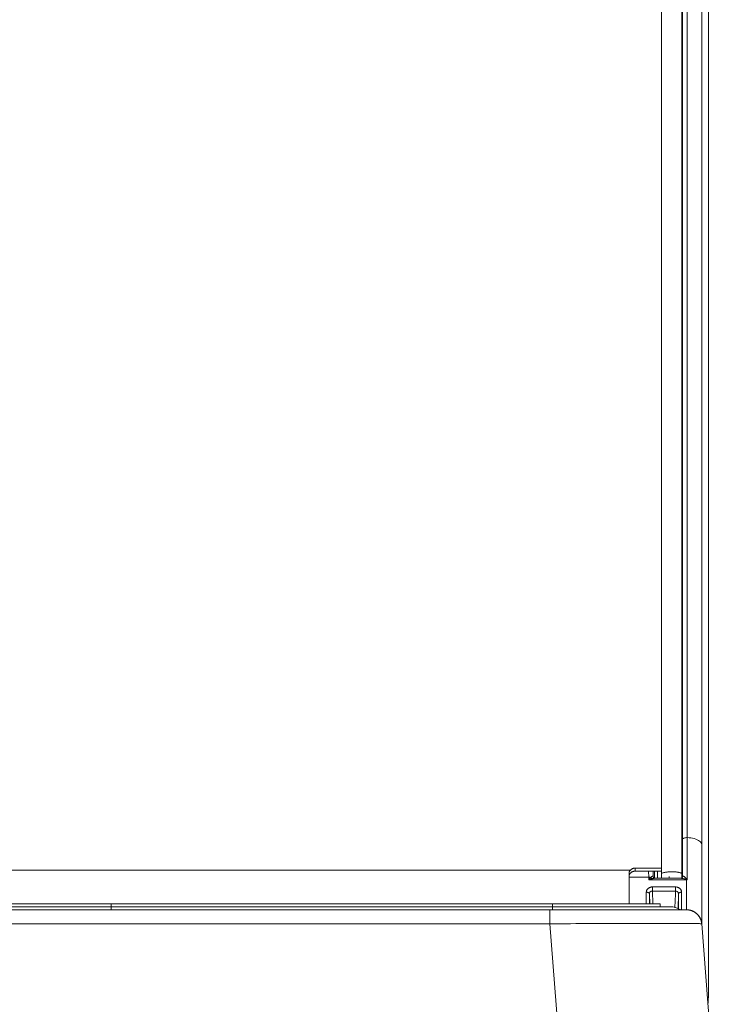
# Model space of a CAD drawing. Units: millimetres. Extents: x 501 to 799, y 352 to 542.
# Drawn here: x 546 to 569, y 384 to 416 of the extents above; entities that cross this region are included whole.
import ezdxf

# ---------------------------------------------------------------- set-up
doc = ezdxf.new("R2010")
doc.units = ezdxf.units.MM
doc.header["$MEASUREMENT"] = 0
doc.layers.add('DWGVIEWS', color=7, linetype='Continuous', lineweight=0)

msp = doc.modelspace()

# ---------------------------------------------------------------- linework, layer by layer
at = {"layer": 'DWGVIEWS', "color": 250, "lineweight": 9}
for p, q in [((568.23, 389.312), (568.23, 443.785)), ((568.387, 443.859), (568.387, 389.386)), ((568.226, 443.679), (568.226, 388.082)), ((568.862, 443.629), (568.862, 389.156)), ((569.084, 387.744), (569.084, 442.217)), ((569.084, 384.488), (569.084, 442.209)), ((567.544, 407.621), (567.545, 413.365)), ((567.544, 403.122), (567.544, 407.621)), ((568.205, 403.631), (568.205, 403.657)), ((567.544, 403.052), (567.544, 403.122)), ((567.544, 402.992), (567.544, 403.052)), ((567.544, 402.848), (567.544, 402.992)), ((567.544, 402.769), (567.544, 402.848)), ((567.544, 402.745), (567.544, 402.769)), ((567.544, 402.696), (567.544, 402.745)), ((567.544, 402.586), (567.544, 402.696)), ((567.544, 402.519), (567.544, 402.586)), ((567.544, 402.439), (567.544, 402.519)), ((567.544, 402.354), (567.544, 402.439)), ((567.544, 402.347), (567.544, 402.354)), ((567.544, 402.343), (567.544, 402.347)), ((567.544, 402.329), (567.544, 402.343)), ((567.544, 402.231), (567.544, 402.329)), ((567.544, 402.221), (567.544, 402.231)), ((567.544, 402.175), (567.544, 402.221)), ((567.544, 402.17), (567.544, 402.175)), ((567.545, 391.863), (567.544, 402.17)), ((568.205, 392.36), (568.205, 392.4)), ((567.545, 391.793), (567.545, 391.863)), ((567.545, 391.733), (567.545, 391.793)), ((567.545, 391.59), (567.545, 391.733)), ((567.545, 391.511), (567.545, 391.59)), ((567.545, 391.486), (567.545, 391.511)), ((567.545, 391.437), (567.545, 391.486)), ((567.545, 391.328), (567.545, 391.437)), ((567.545, 391.261), (567.545, 391.328)), ((567.545, 391.181), (567.545, 391.261)), ((567.545, 391.096), (567.545, 391.181)), ((567.545, 391.089), (567.545, 391.096)), ((567.545, 391.084), (567.545, 391.089)), ((567.545, 391.071), (567.545, 391.084)), ((567.545, 390.973), (567.545, 391.071)), ((567.545, 390.963), (567.545, 390.973)), ((567.545, 390.916), (567.545, 390.963)), ((567.545, 390.912), (567.545, 390.916)), ((567.545, 388.383), (567.545, 390.912)), ((568.862, 389.156), (568.862, 386.562)), ((568.212, 388.218), (568.212, 388.756)), ((566.675, 388.383), (567.545, 388.383)), ((506.475, 388.314), (566.475, 388.314)), ((566.475, 388.314), (566.515, 388.314)), ((566.475, 388.113), (566.475, 388.087)), ((567.121, 388.087), (566.475, 388.087)), ((566.675, 388.283), (567.118, 388.283)), ((567.118, 388.283), (567.271, 388.283)), ((567.12, 388.087), (567.118, 388.283)), ((567.271, 388.283), (567.31, 388.283)), ((567.271, 388.102), (567.271, 388.096)), ((567.271, 388.099), (567.271, 388.102)), ((567.277, 388.077), (567.279, 388.074)), ((567.279, 388.074), (567.279, 388.074)), ((567.31, 388.283), (567.41, 388.283)), ((567.31, 388.051), (567.31, 388.283)), ((567.41, 388.283), (567.54, 388.283)), ((567.41, 388.283), (567.41, 388.049)), ((567.54, 388.283), (567.542, 388.283)), ((567.54, 388.107), (567.54, 388.107)), ((567.542, 388.283), (567.545, 388.283)), ((567.542, 388.283), (567.542, 388.119)), ((567.542, 388.119), (567.542, 388.115)), ((567.542, 388.118), (567.542, 388.115)), ((567.542, 388.115), (567.542, 388.107)), ((567.542, 388.107), (567.542, 388.107)), ((567.542, 388.107), (567.542, 388.105)), ((567.545, 388.284), (567.545, 388.283)), ((567.545, 388.284), (567.545, 388.283)), ((567.545, 388.283), (567.545, 388.214)), ((567.796, 388.105), (567.796, 388.103)), ((567.796, 388.104), (567.796, 388.103)), ((567.796, 388.103), (567.796, 388.102)), ((567.796, 388.102), (567.796, 388.062)), ((567.796, 388.086), (567.796, 388.084)), ((567.796, 388.084), (567.796, 388.049)), ((568.192, 388.221), (568.205, 388.216)), ((568.207, 388.147), (568.205, 388.216)), ((568.212, 388.145), (568.212, 388.218)), ((568.212, 388.063), (568.212, 388.145)), ((568.224, 388.077), (568.222, 388.075)), ((568.222, 388.075), (568.222, 388.074)), ((568.229, 388.097), (568.23, 388.102)), ((568.23, 388.102), (568.23, 388.099)), ((568.23, 388.099), (568.23, 388.099)), ((568.363, 387.999), (567.121, 387.999)), ((567.242, 387.765), (568, 387.765)), ((567.41, 388.049), (567.32, 388.049)), ((567.542, 388.049), (567.41, 388.049)), ((567.796, 388.049), (567.542, 388.049)), ((567.931, 388.049), (567.796, 388.049)), ((567.796, 388.049), (567.796, 388.049)), ((567.796, 388.049), (567.796, 388.049)), ((567.996, 388.049), (567.931, 388.049)), ((567.997, 388.049), (567.996, 388.049)), ((568.031, 388.049), (567.997, 388.049)), ((567.997, 388.049), (567.997, 388.049)), ((568.066, 388.049), (568.031, 388.049)), ((568.094, 388.049), (568.066, 388.049)), ((568.096, 388.049), (568.094, 388.049)), ((568.108, 388.049), (568.096, 388.049)), ((568.18, 388.049), (568.108, 388.049)), ((568.18, 388.049), (568.18, 388.049)), ((568.18, 388.049), (568.18, 388.049)), ((568.181, 388.049), (568.18, 388.049)), ((569.084, 384.496), (569.084, 387.744)), ((567.042, 387.213), (567.042, 387.592)), ((567.142, 387.543), (567.142, 387.213)), ((567.153, 387.213), (567.142, 387.543)), ((567.242, 387.63), (567.256, 387.213)), ((567.996, 387.63), (567.242, 387.63)), ((567.982, 387.092), (567.996, 387.532)), ((567.996, 387.532), (568, 387.63)), ((568, 387.63), (567.996, 387.63)), ((568.1, 387.543), (568.083, 387.056)), ((568.1, 387.048), (568.1, 387.543)), ((568.2, 387.592), (568.2, 387.013)), ((549.475, 387.213), (523.475, 387.213)), ((549.475, 387.113), (523.475, 387.113)), ((549.475, 387.213), (549.475, 387.113)), ((563.966, 387.213), (549.475, 387.213)), ((563.966, 387.213), (563.966, 387.113)), ((563.966, 387.113), (563.966, 387.113)), ((563.966, 387.112), (563.966, 387.113)), ((567.154, 387.213), (567.143, 387.213)), ((567.5, 387.213), (567.5, 387.113)), ((567.502, 387.113), (567.501, 387.113)), ((567.502, 387.209), (567.502, 387.113)), ((567.953, 387.099), (567.982, 387.093)), ((567.982, 387.093), (567.992, 387.09)), ((567.997, 387.088), (568.002, 387.087)), ((546.475, 387.013), (544.538, 387.013)), ((546.901, 387.013), (546.475, 387.013)), ((546.901, 387.013), (546.475, 387.013)), ((549.475, 387.013), (546.901, 387.013)), ((549.475, 387.013), (549.475, 387.013)), ((563.877, 387.013), (563.877, 387.013)), ((563.966, 387.013), (563.915, 387.013)), ((567.502, 387.013), (567.501, 387.013)), ((568.084, 387.013), (568.068, 387.013)), ((568.101, 387.013), (568.084, 387.013)), ((568.116, 387.013), (568.101, 387.013)), ((568.12, 387.013), (568.116, 387.013)), ((568.34, 387.013), (568.347, 387.013)), ((568.351, 387.013), (568.343, 387.013)), ((568.364, 387.013), (568.362, 387.013)), ((568.363, 387.013), (568.363, 387.014)), ((568.363, 387.012), (568.363, 387.013)), ((568.363, 387.013), (568.363, 387.013)), ((568.363, 387.013), (568.363, 387.013)), ((568.363, 387.011), (568.363, 387.012)), ((568.365, 387.013), (568.364, 387.013)), ((568.365, 387.013), (568.364, 387.013)), ((568.364, 387.013), (568.364, 387.013)), ((568.365, 387.013), (568.365, 387.013)), ((568.365, 387.013), (568.365, 387.013)), ((568.365, 387.013), (568.369, 387.013)), ((568.365, 387.013), (568.365, 387.013)), ((568.365, 387.013), (568.365, 387.013)), ((568.369, 387.013), (568.373, 387.013)), ((568.369, 387.013), (568.372, 387.013)), ((568.391, 387.013), (568.399, 387.012)), ((563.877, 386.553), (509.073, 386.553)), ((566.574, 352.273), (563.877, 386.553)), ((568.856, 386.597), (568.857, 386.592)), ((568.856, 386.594), (568.857, 386.591)), ((568.861, 386.553), (568.862, 386.548)), ((568.861, 386.553), (568.861, 386.553)), ((568.862, 386.562), (568.862, 386.557)), ((568.862, 386.557), (568.862, 386.553)), ((568.862, 386.553), (568.862, 386.548)), ((568.862, 386.548), (569.065, 383.963)), ((569.083, 384.496), (569.084, 384.488)), ((569.065, 383.963), (569.066, 383.95)), ((569.066, 383.95), (569.437, 379.233))]:
    msp.add_line(p, q, dxfattribs=at)
for points in [[(568.205, 414.896), (568.205, 415.07), (568.205, 415.579), (568.205, 416.597), (568.205, 417.106), (568.205, 417.616), (568.205, 418.125), (568.205, 419.143), (568.205, 419.652), (568.205, 420.161), (568.205, 421.179), (568.205, 421.688), (568.205, 422.197), (568.205, 422.706), (568.205, 423.725), (568.205, 424.234), (568.205, 424.743), (568.205, 425.761), (568.205, 426.154)], [(567.545, 413.365), (567.545, 424.837), (567.545, 425.122)], [(568.212, 388.756), (568.212, 388.814), (568.212, 391.375), (568.212, 392.656), (568.212, 395.217), (568.212, 397.779), (568.212, 400.341), (568.212, 402.902), (568.212, 405.464), (568.212, 408.025), (568.212, 410.587), (568.212, 415.71), (568.212, 418.272)], [(568.212, 388.756), (568.212, 388.8), (568.212, 389.083), (568.212, 389.454), (568.212, 389.825), (568.212, 390.196), (568.212, 390.474), (568.212, 390.752), (568.212, 391.029), (568.212, 391.305), (568.212, 391.522), (568.212, 391.738), (568.212, 391.954), (568.212, 392.169), (568.212, 392.352), (568.212, 392.533), (568.212, 392.715), (568.212, 392.895), (568.212, 393.076), (568.212, 393.255), (568.212, 393.424), (568.212, 393.593), (568.212, 393.761), (568.212, 393.928), (568.212, 394.095), (568.212, 394.261), (568.212, 394.426), (568.212, 394.591), (568.212, 394.755), (568.212, 394.919), (568.212, 395.047), (568.212, 395.174), (568.212, 395.301), (568.212, 395.428), (568.212, 395.554), (568.212, 395.682), (568.212, 395.808), (568.212, 395.935), (568.212, 396.061), (568.212, 396.186), (568.212, 396.311), (568.212, 396.435), (568.212, 396.559), (568.212, 396.688), (568.212, 396.817), (568.212, 396.945), (568.212, 397.072), (568.212, 397.199), (568.212, 397.325), (568.212, 397.45), (568.212, 397.575), (568.212, 397.699), (568.212, 397.823), (568.212, 397.945), (568.212, 398.068), (568.212, 398.182), (568.212, 398.296), (568.212, 398.41), (568.212, 398.522), (568.212, 398.635), (568.212, 398.736), (568.212, 398.837), (568.212, 398.937), (568.212, 399.037), (568.212, 399.136), (568.212, 399.235), (568.212, 399.333), (568.212, 399.441), (568.212, 399.548), (568.212, 399.654), (568.212, 399.759), (568.212, 399.864), (568.212, 399.951), (568.212, 400.037), (568.212, 400.123), (568.212, 400.208), (568.212, 400.293), (568.212, 400.378), (568.212, 400.477), (568.212, 400.575), (568.212, 400.672), (568.212, 400.769), (568.212, 400.858), (568.212, 400.946), (568.212, 401.034), (568.212, 401.121), (568.212, 401.207), (568.212, 401.292), (568.212, 401.375), (568.212, 401.458), (568.212, 401.541), (568.212, 401.625), (568.212, 401.708), (568.212, 401.79), (568.212, 401.872), (568.212, 401.953), (568.212, 402.034), (568.212, 402.114), (568.212, 402.193), (568.212, 402.272), (568.212, 402.35), (568.212, 402.427), (568.212, 402.504), (568.212, 402.58), (568.212, 402.656), (568.212, 402.724), (568.212, 402.792), (568.212, 402.86), (568.212, 402.927), (568.212, 402.993), (568.212, 403.059), (568.212, 403.131), (568.212, 403.201), (568.212, 403.271), (568.212, 403.341), (568.212, 403.41), (568.212, 403.479), (568.212, 403.548), (568.212, 403.739), (568.212, 403.93), (568.212, 404.157), (568.212, 404.385), (568.212, 404.614), (568.212, 404.874), (568.212, 405.134), (568.212, 405.395), (568.212, 405.657), (568.212, 405.918), (568.212, 406.181), (568.212, 406.49), (568.212, 406.8), (568.212, 407.111), (568.212, 407.423), (568.212, 407.759), (568.212, 408.096), (568.212, 408.434), (568.212, 408.773), (568.212, 409.111), (568.212, 409.451), (568.212, 409.851), (568.212, 410.252), (568.212, 410.653), (568.212, 411.055), (568.212, 411.534), (568.212, 412.014), (568.212, 412.494), (568.212, 412.974), (568.212, 413.455), (568.212, 413.936), (568.212, 414.26), (568.212, 414.584), (568.212, 414.909), (568.212, 415.235), (568.212, 415.561), (568.212, 415.882), (568.212, 416.203), (568.212, 416.524)], [(568.205, 403.657), (568.205, 404.889), (568.205, 405.907), (568.205, 406.925), (568.205, 407.943), (568.205, 408.452), (568.205, 409.47), (568.205, 409.979), (568.205, 410.488), (568.205, 410.998), (568.205, 412.016), (568.205, 412.525), (568.205, 413.034), (568.205, 413.543), (568.205, 414.561), (568.205, 414.896)], [(567.545, 412.477), (567.545, 412.417), (567.545, 411.163), (567.545, 409.908), (567.545, 408.654), (567.545, 406.146), (567.545, 403.638), (567.545, 401.129), (567.545, 398.621), (567.545, 396.113), (567.545, 393.604), (567.545, 392.35), (567.545, 390.282), (567.545, 389.248), (567.545, 389.119), (567.545, 388.989), (567.545, 388.86), (567.545, 388.731), (567.545, 388.472), (567.545, 388.427)], [(568.205, 392.4), (568.205, 392.671), (568.205, 393.689), (568.205, 394.707), (568.205, 395.725), (568.205, 397.762), (568.205, 398.78), (568.205, 399.798), (568.205, 400.816), (568.205, 401.834), (568.205, 402.852), (568.205, 403.631)], [(568.205, 388.216), (568.205, 388.28), (568.205, 388.344), (568.205, 388.471), (568.205, 388.534), (568.205, 388.598), (568.205, 388.662), (568.205, 388.725), (568.205, 388.789), (568.205, 388.916), (568.205, 388.98), (568.205, 389.044), (568.205, 389.107), (568.205, 389.171), (568.205, 389.298), (568.205, 389.362), (568.205, 389.616), (568.205, 390.634), (568.205, 391.653), (568.205, 392.36)], [(568.23, 389.312), (568.233, 389.327), (568.243, 389.341), (568.257, 389.354), (568.277, 389.366), (568.301, 389.375), (568.328, 389.381), (568.357, 389.385), (568.387, 389.386)], [(568.862, 389.156), (568.853, 389.185), (568.838, 389.214), (568.816, 389.242), (568.787, 389.269), (568.752, 389.293), (568.711, 389.315), (568.666, 389.335), (568.616, 389.352), (568.562, 389.365), (568.505, 389.376), (568.447, 389.382), (568.387, 389.386)], [(568.387, 389.386), (568.387, 388.609), (568.387, 387.999)], [(568.23, 388.102), (568.23, 388.78), (568.23, 389.312)], [(568.212, 388.063), (568.212, 388.235), (568.212, 388.517), (568.212, 388.756)], [(566.515, 388.314), (566.522, 388.321), (566.529, 388.329), (566.537, 388.335), (566.545, 388.342), (566.554, 388.348), (566.563, 388.354), (566.573, 388.359), (566.583, 388.364), (566.592, 388.368), (566.603, 388.372), (566.614, 388.375), (566.625, 388.378), (566.637, 388.38), (566.649, 388.382), (566.658, 388.383), (566.666, 388.383), (566.675, 388.383)], [(566.675, 388.383), (566.675, 388.358), (566.675, 388.333), (566.675, 388.308), (566.675, 388.283)], [(567.545, 388.427), (567.545, 388.343), (567.545, 388.284)], [(567.545, 388.383), (567.545, 388.333), (567.545, 388.284)], [(566.475, 388.213), (566.475, 388.222), (566.476, 388.231), (566.478, 388.24), (566.48, 388.249), (566.483, 388.258), (566.486, 388.267), (566.49, 388.275), (566.494, 388.283), (566.498, 388.291), (566.503, 388.299), (566.509, 388.306), (566.515, 388.314)], [(566.515, 388.214), (566.508, 388.206), (566.503, 388.198), (566.497, 388.19), (566.492, 388.181), (566.488, 388.172), (566.484, 388.163), (566.482, 388.155), (566.479, 388.147), (566.477, 388.138), (566.476, 388.13), (566.475, 388.121), (566.475, 388.113)], [(566.475, 388.213), (566.475, 388.17), (566.475, 388.128), (566.475, 388.088), (566.475, 388.049), (566.475, 388.011), (566.475, 387.968), (566.475, 387.928), (566.475, 387.889), (566.475, 387.853), (566.475, 387.818), (566.475, 387.785), (566.475, 387.744), (566.475, 387.705), (566.475, 387.669), (566.475, 387.635), (566.475, 387.604), (566.475, 387.566), (566.475, 387.531), (566.475, 387.499), (566.475, 387.467), (566.475, 387.439), (566.475, 387.412), (566.475, 387.388), (566.475, 387.367), (566.475, 387.347), (566.475, 387.329), (566.475, 387.306), (566.475, 387.287), (566.475, 387.27), (566.475, 387.255), (566.475, 387.239), (566.475, 387.226), (566.475, 387.215), (566.475, 387.213)], [(566.475, 388.113), (566.475, 388.138), (566.475, 388.163), (566.475, 388.188), (566.475, 388.213)], [(566.475, 388.087), (566.475, 388.045), (566.475, 387.98), (566.475, 387.92), (566.475, 387.862), (566.475, 387.791), (566.475, 387.725), (566.475, 387.665), (566.475, 387.611), (566.475, 387.554), (566.475, 387.502), (566.475, 387.455), (566.475, 387.413), (566.475, 387.374), (566.475, 387.339), (566.475, 387.306), (566.475, 387.261), (566.475, 387.222), (566.475, 387.213)], [(566.675, 388.283), (566.664, 388.283), (566.653, 388.282), (566.642, 388.281), (566.631, 388.279), (566.62, 388.277), (566.609, 388.274), (566.598, 388.27), (566.588, 388.266), (566.578, 388.262), (566.569, 388.257), (566.559, 388.251), (566.55, 388.245), (566.54, 388.238), (566.531, 388.231), (566.526, 388.225), (566.52, 388.22), (566.515, 388.214)], [(567.121, 387.999), (567.121, 388.048), (567.121, 388.087)], [(567.121, 388.087), (567.138, 388.087), (567.156, 388.085), (567.173, 388.083), (567.191, 388.079)], [(567.121, 387.999), (567.131, 388.012), (567.141, 388.024), (567.152, 388.037), (567.161, 388.048), (567.171, 388.059), (567.181, 388.07), (567.191, 388.079)], [(567.192, 388.079), (567.198, 388.085), (567.205, 388.092), (567.211, 388.097), (567.217, 388.103), (567.223, 388.107), (567.229, 388.111), (567.235, 388.115), (567.24, 388.117), (567.244, 388.119), (567.249, 388.121), (567.253, 388.121), (567.255, 388.121), (567.258, 388.121), (567.26, 388.12), (567.262, 388.119), (567.264, 388.118), (567.265, 388.116)], [(567.192, 388.079), (567.202, 388.065), (567.213, 388.053), (567.224, 388.043), (567.236, 388.036)], [(567.265, 388.116), (567.266, 388.108), (567.268, 388.099), (567.27, 388.091), (567.273, 388.084), (567.277, 388.077)], [(567.265, 388.116), (567.268, 388.112), (567.27, 388.109), (567.271, 388.105), (567.271, 388.102)], [(567.271, 388.283), (567.271, 388.273), (567.271, 388.245), (567.271, 388.22), (567.271, 388.195), (567.271, 388.171), (567.271, 388.148), (567.271, 388.124), (567.271, 388.102)], [(567.271, 388.096), (567.271, 388.097), (567.271, 388.099)], [(567.277, 388.077), (567.277, 388.078), (567.276, 388.079), (567.276, 388.079), (567.275, 388.08), (567.275, 388.081), (567.274, 388.083), (567.274, 388.084), (567.274, 388.084), (567.273, 388.085), (567.273, 388.087), (567.273, 388.088), (567.272, 388.089), (567.272, 388.09), (567.272, 388.091), (567.272, 388.093), (567.272, 388.093), (567.272, 388.094), (567.272, 388.095), (567.271, 388.096), (567.271, 388.096)], [(567.311, 388.05), (567.31, 388.051), (567.308, 388.051), (567.307, 388.052), (567.306, 388.052), (567.304, 388.053), (567.303, 388.053), (567.302, 388.054), (567.301, 388.054), (567.3, 388.055), (567.299, 388.055), (567.298, 388.056), (567.297, 388.056), (567.296, 388.057), (567.296, 388.057), (567.295, 388.058), (567.295, 388.058), (567.294, 388.059), (567.293, 388.06), (567.292, 388.06), (567.291, 388.061), (567.29, 388.062), (567.289, 388.063), (567.287, 388.064), (567.286, 388.065), (567.286, 388.066), (567.284, 388.067), (567.283, 388.069), (567.282, 388.07), (567.281, 388.071), (567.28, 388.072), (567.279, 388.074)], [(567.54, 388.283), (567.54, 388.149), (567.54, 388.109)], [(567.541, 388.109), (567.54, 388.109), (567.54, 388.107), (567.54, 388.107)], [(567.542, 388.115), (567.541, 388.113), (567.541, 388.111), (567.541, 388.11), (567.541, 388.109)], [(567.541, 388.106), (567.541, 388.106), (567.541, 388.105), (567.542, 388.105)], [(567.545, 388.214), (567.543, 388.163), (567.543, 388.155), (567.543, 388.146), (567.543, 388.138), (567.543, 388.129), (567.542, 388.121), (567.542, 388.118)], [(567.542, 388.105), (567.542, 388.05), (567.542, 388.049)], [(567.545, 388.214), (567.562, 388.219), (567.579, 388.224), (567.596, 388.229), (567.614, 388.234), (567.632, 388.238), (567.651, 388.242), (567.67, 388.246), (567.69, 388.249), (567.709, 388.253), (567.729, 388.255), (567.748, 388.258), (567.768, 388.26), (567.788, 388.262), (567.807, 388.263), (567.827, 388.264), (567.848, 388.265), (567.868, 388.265), (567.889, 388.265), (567.909, 388.265), (567.929, 388.264), (567.949, 388.263), (567.968, 388.262), (567.987, 388.26), (568.006, 388.258), (568.025, 388.256), (568.044, 388.253), (568.063, 388.25), (568.081, 388.247), (568.094, 388.245)], [(567.797, 388.104), (567.796, 388.104), (567.796, 388.103), (567.796, 388.103)], [(567.796, 388.103), (567.796, 388.102), (567.797, 388.099)], [(567.797, 388.099), (567.797, 388.097), (567.796, 388.093), (567.796, 388.086)], [(567.796, 388.084), (567.796, 388.075), (567.796, 388.062)], [(567.796, 388.062), (567.796, 388.057), (567.796, 388.049)], [(568.094, 388.245), (568.1, 388.244), (568.108, 388.242)], [(568.108, 388.242), (568.118, 388.24), (568.136, 388.236), (568.154, 388.231), (568.171, 388.227), (568.188, 388.222), (568.192, 388.221)], [(568.21, 388.061), (568.21, 388.061), (568.209, 388.06), (568.208, 388.06), (568.208, 388.059), (568.207, 388.059), (568.206, 388.059), (568.206, 388.058), (568.205, 388.057), (568.204, 388.057), (568.203, 388.056), (568.202, 388.056), (568.201, 388.055), (568.2, 388.055), (568.2, 388.054), (568.199, 388.054), (568.198, 388.054), (568.196, 388.053), (568.196, 388.053)], [(568.21, 388.061), (568.21, 388.074), (568.207, 388.145), (568.207, 388.147)], [(568.212, 388.063), (568.212, 388.063), (568.211, 388.062), (568.21, 388.061)], [(568.222, 388.074), (568.221, 388.073), (568.22, 388.072), (568.219, 388.071), (568.219, 388.07), (568.218, 388.069), (568.218, 388.069), (568.216, 388.067), (568.215, 388.065), (568.214, 388.065), (568.213, 388.064), (568.213, 388.064), (568.212, 388.063)], [(568.224, 388.077), (568.224, 388.077), (568.223, 388.077), (568.223, 388.076), (568.223, 388.075), (568.222, 388.075)], [(568.235, 388.117), (568.235, 388.108), (568.233, 388.1), (568.231, 388.092), (568.228, 388.084), (568.224, 388.077)], [(568.226, 388.082), (568.226, 388.081), (568.225, 388.081), (568.225, 388.08), (568.225, 388.08), (568.225, 388.079), (568.224, 388.078), (568.224, 388.078), (568.224, 388.077), (568.224, 388.077)], [(568.229, 388.097), (568.229, 388.096), (568.229, 388.095), (568.229, 388.094), (568.229, 388.094), (568.229, 388.093), (568.229, 388.093), (568.229, 388.092), (568.229, 388.092), (568.229, 388.091), (568.228, 388.09), (568.228, 388.089), (568.228, 388.088), (568.228, 388.087), (568.227, 388.086), (568.227, 388.085), (568.227, 388.084), (568.227, 388.084), (568.226, 388.083), (568.226, 388.082), (568.226, 388.082)], [(568.23, 388.099), (568.23, 388.098), (568.229, 388.097)], [(568.23, 388.102), (568.23, 388.106), (568.231, 388.109), (568.233, 388.113), (568.235, 388.117)], [(568.235, 388.117), (568.238, 388.119), (568.241, 388.121), (568.245, 388.122), (568.251, 388.122), (568.258, 388.12), (568.265, 388.116), (568.274, 388.111), (568.282, 388.105), (568.291, 388.098), (568.303, 388.087), (568.316, 388.074), (568.329, 388.061), (568.338, 388.05), (568.348, 388.038), (568.358, 388.027), (568.37, 388.016)], [(567.042, 387.592), (567.043, 387.604), (567.044, 387.615), (567.046, 387.626), (567.049, 387.637), (567.053, 387.648), (567.057, 387.659), (567.063, 387.669), (567.069, 387.679), (567.076, 387.689), (567.083, 387.698), (567.092, 387.707), (567.101, 387.715), (567.11, 387.723), (567.12, 387.73), (567.131, 387.736), (567.142, 387.742), (567.154, 387.748), (567.166, 387.752), (567.178, 387.756), (567.19, 387.76), (567.203, 387.762), (567.216, 387.764), (567.229, 387.765), (567.242, 387.765)], [(567.236, 388.036), (567.228, 388.034), (567.22, 388.032), (567.211, 388.029), (567.202, 388.027), (567.199, 388.026), (567.195, 388.025), (567.191, 388.023), (567.187, 388.022), (567.184, 388.021), (567.18, 388.02), (567.177, 388.019), (567.175, 388.018), (567.169, 388.016), (567.163, 388.014), (567.156, 388.012), (567.148, 388.009), (567.14, 388.006), (567.131, 388.003), (567.121, 387.999)], [(567.32, 388.049), (567.319, 388.049), (567.317, 388.049), (567.315, 388.049), (567.312, 388.049), (567.31, 388.049), (567.306, 388.048), (567.301, 388.048), (567.296, 388.047), (567.291, 388.047), (567.286, 388.046), (567.281, 388.045), (567.275, 388.045), (567.27, 388.044), (567.263, 388.042), (567.254, 388.04), (567.245, 388.038), (567.236, 388.036)], [(567.242, 387.765), (567.242, 387.757), (567.242, 387.749), (567.242, 387.74), (567.242, 387.731), (567.242, 387.722), (567.242, 387.713), (567.242, 387.704), (567.242, 387.695), (567.242, 387.686), (567.242, 387.677), (567.242, 387.669), (567.242, 387.661), (567.242, 387.654), (567.242, 387.647), (567.242, 387.641), (567.242, 387.635), (567.242, 387.63)], [(567.32, 388.049), (567.32, 388.049), (567.32, 388.049), (567.32, 388.049), (567.32, 388.049), (567.319, 388.049), (567.319, 388.049), (567.319, 388.049), (567.319, 388.049), (567.318, 388.049), (567.318, 388.049), (567.317, 388.049), (567.317, 388.049), (567.316, 388.049), (567.315, 388.049), (567.314, 388.05), (567.313, 388.05), (567.312, 388.05), (567.311, 388.05), (567.311, 388.05)], [(568, 387.765), (568.013, 387.765), (568.026, 387.764), (568.039, 387.762), (568.052, 387.76), (568.064, 387.756), (568.076, 387.752), (568.088, 387.748), (568.1, 387.742), (568.111, 387.736), (568.122, 387.73), (568.132, 387.723), (568.141, 387.715), (568.15, 387.707), (568.158, 387.698), (568.166, 387.689), (568.173, 387.679), (568.179, 387.669), (568.185, 387.659), (568.189, 387.648), (568.193, 387.637), (568.196, 387.626), (568.198, 387.615), (568.199, 387.604), (568.2, 387.592)], [(568, 387.765), (568, 387.757), (568, 387.749), (568, 387.74), (568, 387.731), (568, 387.722), (568, 387.713), (568, 387.704), (568, 387.695), (568, 387.686), (568, 387.677), (568, 387.669), (568, 387.661), (568, 387.654), (568, 387.647), (568, 387.641), (568, 387.635), (568, 387.63)], [(568.192, 388.051), (568.191, 388.051), (568.19, 388.051), (568.188, 388.05), (568.187, 388.05), (568.187, 388.05), (568.185, 388.049), (568.184, 388.049), (568.184, 388.049), (568.183, 388.049), (568.182, 388.049), (568.182, 388.049), (568.181, 388.049), (568.181, 388.049), (568.181, 388.049), (568.181, 388.049), (568.18, 388.049), (568.18, 388.049)], [(568.192, 388.049), (568.185, 388.049), (568.181, 388.049)], [(568.196, 388.053), (568.195, 388.052), (568.193, 388.052), (568.192, 388.051)], [(568.212, 388.047), (568.199, 388.048), (568.192, 388.049)], [(568.363, 388.007), (568.357, 388.009), (568.351, 388.011), (568.345, 388.012), (568.338, 388.015), (568.332, 388.017), (568.327, 388.018), (568.324, 388.019), (568.32, 388.02), (568.315, 388.022), (568.308, 388.024), (568.3, 388.027), (568.292, 388.029), (568.286, 388.031), (568.269, 388.035), (568.254, 388.039), (568.25, 388.04), (568.246, 388.041), (568.242, 388.041), (568.239, 388.042), (568.235, 388.043), (568.232, 388.043), (568.214, 388.046), (568.212, 388.047)], [(568.37, 388.016), (568.366, 388.011), (568.363, 388.007)], [(568.363, 388.007), (568.363, 388.003), (568.363, 387.999)], [(568.387, 387.999), (568.373, 388.004), (568.363, 388.007)], [(568.363, 387.014), (568.363, 387.18), (568.363, 387.999)], [(568.387, 387.999), (568.375, 387.999), (568.363, 387.999)], [(568.37, 388.016), (568.379, 388.006), (568.387, 387.999)], [(567.042, 387.592), (567.051, 387.592), (567.06, 387.591), (567.069, 387.59), (567.078, 387.589), (567.086, 387.587), (567.094, 387.585), (567.102, 387.582), (567.109, 387.58), (567.115, 387.576), (567.121, 387.573), (567.127, 387.569), (567.131, 387.565), (567.135, 387.561), (567.138, 387.557), (567.14, 387.552), (567.142, 387.548), (567.142, 387.543)], [(567.242, 387.63), (567.223, 387.628), (567.204, 387.623), (567.187, 387.616), (567.171, 387.605), (567.159, 387.592), (567.15, 387.577), (567.144, 387.56), (567.142, 387.543)], [(568.1, 387.543), (568.098, 387.56), (568.092, 387.577), (568.083, 387.592), (568.07, 387.605), (568.055, 387.616), (568.038, 387.623), (568.019, 387.628), (568, 387.63)], [(568.2, 387.592), (568.191, 387.592), (568.182, 387.591), (568.173, 387.59), (568.164, 387.589), (568.156, 387.587), (568.148, 387.585), (568.14, 387.582), (568.133, 387.58), (568.126, 387.576), (568.121, 387.573), (568.115, 387.569), (568.111, 387.565), (568.107, 387.561), (568.104, 387.557), (568.102, 387.552), (568.1, 387.548), (568.1, 387.543)], [(549.475, 387.113), (549.475, 387.113), (549.475, 387.107), (549.475, 387.088), (549.475, 387.056), (549.475, 387.013)], [(563.966, 387.113), (557.458, 387.113), (549.475, 387.113)], [(565.689, 387.213), (565.603, 387.213), (565.466, 387.213), (565.327, 387.213), (565.181, 387.213), (565.034, 387.213), (564.884, 387.213), (564.733, 387.213), (564.578, 387.213), (564.458, 387.213), (564.337, 387.213), (564.215, 387.213), (564.091, 387.213), (563.966, 387.213)], [(567.501, 387.113), (567.496, 387.113), (567.481, 387.113), (567.465, 387.113), (567.449, 387.113), (567.433, 387.113), (567.417, 387.113), (567.4, 387.113), (567.384, 387.113), (567.367, 387.113), (567.351, 387.113), (567.331, 387.113), (567.311, 387.113), (567.291, 387.113), (567.271, 387.113), (567.251, 387.113), (567.23, 387.113), (567.209, 387.113), (567.189, 387.113), (567.168, 387.113), (567.147, 387.113), (567.127, 387.113), (567.108, 387.113), (567.09, 387.113), (567.071, 387.113), (567.053, 387.113), (567.035, 387.113), (567.016, 387.113), (566.999, 387.113), (566.981, 387.113), (566.963, 387.113), (566.946, 387.113), (566.928, 387.113), (566.911, 387.113), (566.891, 387.113), (566.871, 387.113), (566.852, 387.113), (566.832, 387.113), (566.806, 387.113), (566.78, 387.113), (566.755, 387.113), (566.73, 387.113), (566.704, 387.113), (566.679, 387.113), (566.654, 387.113), (566.627, 387.113), (566.6, 387.113), (566.574, 387.113), (566.547, 387.113), (566.521, 387.113), (566.498, 387.113), (566.475, 387.113), (566.452, 387.113), (566.429, 387.113), (566.407, 387.113), (566.385, 387.113), (566.364, 387.113), (566.343, 387.113), (566.322, 387.113), (566.301, 387.113), (566.281, 387.113), (566.262, 387.113), (566.242, 387.113), (566.227, 387.113), (566.212, 387.113), (566.198, 387.113), (566.183, 387.113), (566.171, 387.113), (566.157, 387.113), (566.143, 387.113), (566.128, 387.113), (566.113, 387.113), (566.097, 387.113), (566.081, 387.113), (566.065, 387.113), (566.048, 387.113), (566.031, 387.113), (566.013, 387.113), (565.994, 387.113), (565.975, 387.113), (565.955, 387.113), (565.935, 387.113), (565.913, 387.113), (565.892, 387.113), (565.87, 387.113), (565.848, 387.113), (565.824, 387.113), (565.799, 387.113), (565.773, 387.113), (565.747, 387.113), (565.72, 387.113), (565.692, 387.113), (565.663, 387.113), (565.634, 387.113), (565.606, 387.113), (565.578, 387.113), (565.549, 387.113), (565.52, 387.113), (565.49, 387.113), (565.459, 387.113), (565.427, 387.113), (565.395, 387.113), (565.363, 387.113), (565.329, 387.113), (565.295, 387.113), (565.261, 387.113), (565.227, 387.113), (565.193, 387.113), (565.159, 387.113), (565.124, 387.113), (565.088, 387.113), (565.052, 387.113), (565.014, 387.113), (564.976, 387.113), (564.938, 387.113), (564.899, 387.113), (564.859, 387.113), (564.819, 387.113), (564.778, 387.113), (564.734, 387.113), (564.69, 387.113), (564.645, 387.113), (564.6, 387.113), (564.554, 387.113), (564.507, 387.113), (564.467, 387.113), (564.426, 387.113), (564.384, 387.113), (564.342, 387.113), (564.3, 387.113), (564.257, 387.113), (564.213, 387.113), (564.165, 387.113), (564.116, 387.113), (564.067, 387.113), (564.017, 387.113), (563.966, 387.113)], [(563.966, 387.013), (563.966, 387.014), (563.966, 387.019), (563.966, 387.024), (563.966, 387.043), (563.966, 387.061), (563.966, 387.081), (563.966, 387.096), (563.966, 387.106), (563.966, 387.112)], [(565.768, 387.213), (565.737, 387.213), (565.689, 387.213)], [(566.475, 387.213), (566.472, 387.213), (566.36, 387.213), (566.243, 387.213), (566.122, 387.213), (565.997, 387.213), (565.867, 387.213), (565.768, 387.213)], [(567.043, 387.213), (567.03, 387.213), (566.95, 387.213), (566.863, 387.213), (566.773, 387.213), (566.677, 387.213), (566.577, 387.213), (566.475, 387.213)], [(567.143, 387.213), (567.104, 387.213), (567.043, 387.213)], [(567.257, 387.213), (567.234, 387.213), (567.172, 387.213), (567.154, 387.213)], [(567.308, 387.213), (567.289, 387.213), (567.257, 387.213)], [(567.5, 387.213), (567.496, 387.213), (567.489, 387.213), (567.477, 387.213), (567.461, 387.213), (567.44, 387.213), (567.415, 387.213), (567.379, 387.213), (567.337, 387.213), (567.308, 387.213)], [(567.502, 387.209), (567.501, 387.21), (567.501, 387.212), (567.501, 387.213), (567.501, 387.213), (567.5, 387.213)], [(567.797, 387.113), (567.792, 387.113), (567.785, 387.113), (567.778, 387.113), (567.77, 387.113), (567.762, 387.113), (567.754, 387.113), (567.745, 387.113), (567.735, 387.113), (567.725, 387.113), (567.715, 387.113), (567.704, 387.113), (567.694, 387.113), (567.683, 387.113), (567.671, 387.113), (567.66, 387.113), (567.648, 387.113), (567.634, 387.113), (567.619, 387.113), (567.605, 387.113), (567.589, 387.113), (567.574, 387.113), (567.558, 387.113), (567.542, 387.113), (567.527, 387.113), (567.512, 387.113), (567.502, 387.113)], [(567.825, 387.113), (567.825, 387.113), (567.823, 387.113), (567.822, 387.113), (567.82, 387.113), (567.817, 387.113), (567.814, 387.113), (567.811, 387.113), (567.807, 387.113), (567.803, 387.113), (567.798, 387.113), (567.797, 387.113)], [(567.825, 387.113), (567.83, 387.113), (567.913, 387.107), (567.953, 387.099)], [(567.992, 387.09), (567.994, 387.089), (567.997, 387.088)], [(544.112, 387.013), (544.964, 387.013), (546.475, 387.013)], [(546.475, 387.013), (545.499, 387.013), (544.538, 387.013)], [(546.475, 387.013), (547.327, 387.013), (549.475, 387.013)], [(549.475, 387.013), (548.532, 387.013), (546.901, 387.013)], [(563.877, 387.013), (554.56, 387.013), (549.475, 387.013)], [(563.877, 387.013), (554.688, 387.013), (549.475, 387.013)], [(563.877, 387.013), (563.877, 387.013), (563.877, 387.011), (563.877, 387.009), (563.877, 387.006), (563.877, 387.003), (563.877, 386.998), (563.877, 386.993), (563.877, 386.987), (563.877, 386.98), (563.877, 386.972), (563.877, 386.964), (563.877, 386.955), (563.877, 386.945), (563.877, 386.934), (563.877, 386.923), (563.877, 386.911), (563.877, 386.899), (563.877, 386.886), (563.877, 386.872), (563.877, 386.858), (563.877, 386.843), (563.877, 386.828), (563.877, 386.812), (563.877, 386.796), (563.877, 386.779), (563.877, 386.762), (563.877, 386.744), (563.877, 386.726), (563.877, 386.708), (563.877, 386.689), (563.877, 386.67), (563.877, 386.651), (563.877, 386.632), (563.877, 386.612), (563.877, 386.592), (563.877, 386.573), (563.877, 386.553)], [(563.915, 387.013), (563.894, 387.013), (563.877, 387.013)], [(564.307, 387.013), (564.165, 387.013), (563.966, 387.013)], [(565.543, 387.013), (565.389, 387.013), (565.152, 387.013), (564.91, 387.013), (564.664, 387.013), (564.415, 387.013), (564.307, 387.013)], [(567.501, 387.013), (567.495, 387.013), (567.467, 387.013), (567.438, 387.013), (567.408, 387.013), (567.378, 387.013), (567.346, 387.013), (567.314, 387.013), (567.281, 387.013), (567.247, 387.013), (567.213, 387.013), (567.179, 387.013), (567.142, 387.013), (567.104, 387.013), (567.066, 387.013), (567.028, 387.013), (566.99, 387.013), (566.951, 387.013), (566.914, 387.013), (566.877, 387.013), (566.84, 387.013), (566.802, 387.013), (566.764, 387.013), (566.726, 387.013), (566.687, 387.013), (566.649, 387.013), (566.61, 387.013), (566.57, 387.013), (566.539, 387.013), (566.509, 387.013), (566.478, 387.013), (566.447, 387.013), (566.416, 387.013), (566.378, 387.013), (566.339, 387.013), (566.301, 387.013), (566.263, 387.013), (566.225, 387.013), (566.188, 387.013), (566.151, 387.013), (566.115, 387.013), (566.079, 387.013), (566.061, 387.013), (566.043, 387.013), (566.026, 387.013), (566.009, 387.013), (565.992, 387.013), (565.976, 387.013), (565.961, 387.013), (565.946, 387.013), (565.931, 387.013), (565.916, 387.013), (565.902, 387.013), (565.888, 387.013), (565.875, 387.013), (565.862, 387.013), (565.817, 387.013), (565.808, 387.013), (565.799, 387.013), (565.79, 387.013), (565.781, 387.013), (565.769, 387.013), (565.756, 387.013), (565.743, 387.013), (565.729, 387.013), (565.714, 387.013), (565.698, 387.013), (565.682, 387.013), (565.666, 387.013), (565.648, 387.013), (565.63, 387.013), (565.611, 387.013), (565.592, 387.013), (565.573, 387.013), (565.553, 387.013), (565.541, 387.013)], [(567.377, 387.013), (567.241, 387.013), (567.068, 387.013), (566.886, 387.013), (566.696, 387.013), (566.496, 387.013), (566.289, 387.013), (566.073, 387.013), (565.85, 387.013), (565.621, 387.013), (565.543, 387.013)], [(568.068, 387.013), (568.037, 387.013), (567.936, 387.013), (567.821, 387.013), (567.694, 387.013), (567.554, 387.013), (567.403, 387.013), (567.377, 387.013)], [(568.063, 387.013), (568.063, 387.013), (568.058, 387.013), (568.052, 387.013), (568.047, 387.013), (568.037, 387.013), (568.026, 387.013), (568.014, 387.013), (568.003, 387.013), (567.991, 387.013), (567.986, 387.013), (567.981, 387.013), (567.976, 387.013), (567.971, 387.013), (567.966, 387.013), (567.961, 387.013), (567.956, 387.013), (567.952, 387.013), (567.948, 387.013), (567.944, 387.013), (567.94, 387.013), (567.936, 387.013), (567.933, 387.013), (567.93, 387.013), (567.928, 387.013), (567.925, 387.013), (567.923, 387.013), (567.919, 387.013), (567.914, 387.013), (567.909, 387.013), (567.904, 387.013), (567.898, 387.013), (567.892, 387.013), (567.886, 387.013), (567.88, 387.013), (567.873, 387.013), (567.867, 387.013), (567.86, 387.013), (567.854, 387.013), (567.847, 387.013), (567.831, 387.013), (567.815, 387.013), (567.798, 387.013), (567.781, 387.013), (567.764, 387.013), (567.745, 387.013), (567.728, 387.013), (567.71, 387.013), (567.692, 387.013), (567.673, 387.013), (567.654, 387.013), (567.629, 387.013), (567.603, 387.013), (567.577, 387.013), (567.55, 387.013), (567.523, 387.013), (567.502, 387.013)], [(568.002, 387.087), (568.071, 387.062), (568.083, 387.056)], [(568.083, 387.056), (568.095, 387.05), (568.1, 387.048)], [(568.1, 387.048), (568.118, 387.037), (568.141, 387.024), (568.15, 387.02), (568.154, 387.017), (568.157, 387.014), (568.157, 387.013)], [(568.159, 387.013), (568.125, 387.013), (568.12, 387.013)], [(568.157, 387.013), (568.172, 387.013), (568.186, 387.013), (568.2, 387.013)], [(568.2, 387.013), (568.199, 387.013), (568.159, 387.013)], [(568.343, 387.013), (568.337, 387.013), (568.305, 387.013), (568.259, 387.013), (568.2, 387.013)], [(568.2, 387.013), (568.214, 387.013), (568.227, 387.013), (568.24, 387.013), (568.253, 387.013), (568.265, 387.013), (568.277, 387.013), (568.288, 387.013), (568.298, 387.013), (568.308, 387.013), (568.317, 387.013), (568.326, 387.013), (568.333, 387.013), (568.34, 387.013)], [(568.347, 387.013), (568.352, 387.013), (568.357, 387.013), (568.361, 387.013)], [(568.362, 387.013), (568.357, 387.013), (568.351, 387.013)], [(568.365, 387.013), (568.365, 387.013), (568.365, 387.013)], [(568.372, 387.013), (568.37, 387.013), (568.369, 387.013), (568.367, 387.013), (568.366, 387.013), (568.365, 387.013)], [(568.372, 387.013), (568.381, 387.013), (568.394, 387.012)], [(568.373, 387.013), (568.372, 387.013), (568.372, 387.013)], [(568.373, 387.013), (568.382, 387.013), (568.391, 387.013)], [(568.394, 387.012), (568.393, 387.012), (568.392, 387.013), (568.391, 387.013)], [(568.399, 387.012), (568.398, 387.012), (568.397, 387.012), (568.395, 387.012), (568.394, 387.012), (568.394, 387.012)], [(568.394, 387.012), (568.398, 387.012), (568.416, 387.011), (568.433, 387.009), (568.451, 387.006), (568.469, 387.002), (568.487, 386.998), (568.503, 386.994), (568.519, 386.989), (568.535, 386.983), (568.552, 386.977), (568.568, 386.97), (568.584, 386.962), (568.599, 386.954), (568.615, 386.946), (568.63, 386.936), (568.645, 386.927), (568.659, 386.916), (568.674, 386.905), (568.687, 386.895), (568.699, 386.883), (568.712, 386.872), (568.724, 386.86), (568.735, 386.847), (568.747, 386.834), (568.758, 386.82), (568.769, 386.806), (568.779, 386.791), (568.788, 386.776), (568.797, 386.761), (568.805, 386.747), (568.813, 386.732), (568.82, 386.717), (568.826, 386.702), (568.832, 386.687), (568.838, 386.67), (568.843, 386.654), (568.846, 386.642)], [(568.429, 387.009), (568.429, 387.009), (568.424, 387.01), (568.42, 387.01), (568.416, 387.011), (568.413, 387.011), (568.411, 387.011), (568.409, 387.011), (568.408, 387.011), (568.407, 387.011), (568.406, 387.012), (568.405, 387.012), (568.404, 387.012), (568.402, 387.012), (568.401, 387.012), (568.4, 387.012), (568.399, 387.012), (568.399, 387.012)], [(568.463, 387.003), (568.461, 387.004), (568.454, 387.005), (568.448, 387.006), (568.441, 387.007), (568.435, 387.008), (568.429, 387.009)], [(568.463, 387.003), (568.47, 387.002), (568.484, 386.999)], [(568.512, 386.99), (568.5, 386.994), (568.484, 386.998), (568.467, 387.002), (568.463, 387.003)], [(568.484, 386.999), (568.488, 386.998), (568.504, 386.993), (568.52, 386.988), (568.537, 386.982), (568.553, 386.976), (568.569, 386.969), (568.585, 386.961), (568.6, 386.953), (568.616, 386.945), (568.631, 386.935), (568.646, 386.926), (568.66, 386.915), (568.674, 386.904), (568.681, 386.899)], [(568.632, 386.935), (568.626, 386.938), (568.61, 386.948), (568.595, 386.956), (568.579, 386.964), (568.563, 386.971), (568.548, 386.978), (568.532, 386.984), (568.517, 386.989), (568.512, 386.99)], [(568.642, 386.928), (568.641, 386.928), (568.632, 386.935)], [(568.856, 386.594), (568.856, 386.595), (568.856, 386.596), (568.855, 386.598), (568.855, 386.6), (568.855, 386.602), (568.854, 386.604), (568.854, 386.606), (568.853, 386.609), (568.853, 386.612), (568.852, 386.615), (568.851, 386.618), (568.851, 386.622), (568.85, 386.625), (568.849, 386.63), (568.848, 386.634), (568.846, 386.639), (568.845, 386.645), (568.843, 386.651), (568.841, 386.658), (568.838, 386.669), (568.833, 386.681), (568.829, 386.693), (568.824, 386.705), (568.818, 386.72), (568.81, 386.735), (568.802, 386.751), (568.794, 386.766), (568.784, 386.782), (568.774, 386.797), (568.763, 386.812), (568.752, 386.827), (568.74, 386.841), (568.728, 386.855), (568.715, 386.868), (568.701, 386.881), (568.687, 386.894), (568.672, 386.906), (568.657, 386.917), (568.642, 386.928)], [(568.681, 386.899), (568.688, 386.894), (568.7, 386.882), (568.702, 386.881)], [(568.702, 386.881), (568.712, 386.871), (568.724, 386.859), (568.736, 386.846), (568.747, 386.833), (568.759, 386.819), (568.769, 386.805), (568.779, 386.79), (568.789, 386.775), (568.798, 386.76), (568.806, 386.745), (568.813, 386.731), (568.82, 386.716), (568.826, 386.701), (568.832, 386.686), (568.838, 386.669), (568.843, 386.653), (568.848, 386.636), (568.852, 386.619), (568.855, 386.602), (568.856, 386.594)], [(568.861, 386.553), (568.858, 386.554), (568.849, 386.555), (568.835, 386.557), (568.814, 386.558), (568.788, 386.559), (568.757, 386.56), (568.72, 386.561), (568.678, 386.562), (568.631, 386.563), (568.579, 386.564), (568.522, 386.565), (568.461, 386.565), (568.386, 386.566), (568.306, 386.567), (568.221, 386.567), (568.13, 386.568), (568.034, 386.568), (567.934, 386.568), (567.835, 386.568), (567.732, 386.569), (567.625, 386.569), (567.515, 386.569), (567.402, 386.569), (567.277, 386.569), (567.148, 386.569), (567.014, 386.569), (566.875, 386.568), (566.732, 386.568), (566.585, 386.568), (566.442, 386.567), (566.295, 386.567), (566.145, 386.567), (565.991, 386.566), (565.835, 386.565), (565.683, 386.565), (565.529, 386.564), (565.373, 386.563), (565.214, 386.562), (565.052, 386.561), (564.889, 386.56), (564.724, 386.559), (564.557, 386.558), (564.389, 386.557), (564.219, 386.555), (564.048, 386.554), (563.877, 386.553)], [(568.846, 386.642), (568.847, 386.637), (568.851, 386.62), (568.855, 386.603), (568.856, 386.597)], [(568.857, 386.591), (568.857, 386.592), (568.856, 386.593), (568.856, 386.594), (568.856, 386.594)], [(568.857, 386.592), (568.857, 386.586), (568.86, 386.57), (568.861, 386.553)], [(568.857, 386.591), (568.858, 386.586), (568.86, 386.569), (568.861, 386.553)], [(569.065, 383.963), (569.068, 383.988), (569.07, 384.023), (569.073, 384.062), (569.076, 384.12), (569.079, 384.184), (569.081, 384.254), (569.083, 384.329), (569.084, 384.41), (569.084, 384.496)], [(569.066, 383.95), (569.066, 383.953), (569.067, 383.957), (569.067, 383.96), (569.067, 383.963), (569.068, 383.966), (569.068, 383.968), (569.068, 383.971), (569.068, 383.973), (569.068, 383.977), (569.069, 383.98), (569.069, 383.983), (569.069, 383.986), (569.07, 383.99), (569.07, 383.993), (569.07, 383.997), (569.07, 384), (569.071, 384.004), (569.071, 384.007), (569.071, 384.009), (569.071, 384.011), (569.071, 384.012), (569.071, 384.014), (569.071, 384.016), (569.072, 384.018), (569.072, 384.02), (569.072, 384.023), (569.072, 384.026), (569.072, 384.03), (569.073, 384.034), (569.073, 384.038), (569.073, 384.04), (569.073, 384.043), (569.073, 384.046), (569.074, 384.049), (569.074, 384.052), (569.074, 384.054), (569.074, 384.056), (569.074, 384.058), (569.074, 384.059), (569.074, 384.061), (569.074, 384.063), (569.075, 384.065), (569.075, 384.068), (569.075, 384.074), (569.075, 384.081), (569.076, 384.088), (569.076, 384.094), (569.076, 384.102), (569.077, 384.109), (569.077, 384.113), (569.077, 384.116), (569.077, 384.119), (569.077, 384.121), (569.077, 384.124), (569.078, 384.126), (569.078, 384.128), (569.078, 384.129), (569.078, 384.131), (569.078, 384.132), (569.078, 384.134), (569.078, 384.136), (569.078, 384.139), (569.078, 384.142), (569.078, 384.144), (569.078, 384.147), (569.078, 384.15), (569.079, 384.154), (569.079, 384.159), (569.079, 384.164), (569.079, 384.17), (569.079, 384.176), (569.08, 384.183), (569.08, 384.19), (569.08, 384.196), (569.08, 384.202), (569.08, 384.208), (569.081, 384.214), (569.081, 384.22), (569.081, 384.222), (569.081, 384.225), (569.081, 384.227), (569.081, 384.229), (569.081, 384.231), (569.081, 384.233), (569.081, 384.235), (569.081, 384.236), (569.081, 384.237), (569.081, 384.238), (569.081, 384.238), (569.081, 384.238), (569.081, 384.239), (569.081, 384.24), (569.081, 384.241), (569.081, 384.243), (569.081, 384.245), (569.081, 384.247), (569.082, 384.251), (569.082, 384.255), (569.082, 384.259), (569.082, 384.263), (569.082, 384.269), (569.082, 384.274), (569.082, 384.28), (569.082, 384.286), (569.082, 384.292), (569.083, 384.302), (569.083, 384.311), (569.083, 384.322), (569.083, 384.333), (569.083, 384.344), (569.083, 384.35), (569.083, 384.356), (569.083, 384.363), (569.083, 384.369), (569.084, 384.376), (569.084, 384.383), (569.084, 384.387), (569.084, 384.392), (569.084, 384.395), (569.084, 384.399), (569.084, 384.402), (569.084, 384.404), (569.084, 384.406), (569.084, 384.407), (569.084, 384.409), (569.084, 384.411), (569.084, 384.413), (569.084, 384.416), (569.084, 384.42), (569.084, 384.424), (569.084, 384.428), (569.084, 384.433), (569.084, 384.439), (569.084, 384.446), (569.084, 384.453), (569.084, 384.461), (569.084, 384.47), (569.084, 384.479), (569.084, 384.488)]]:
    msp.add_lwpolyline(points, dxfattribs=at)

doc.saveas('drawing.dxf')
